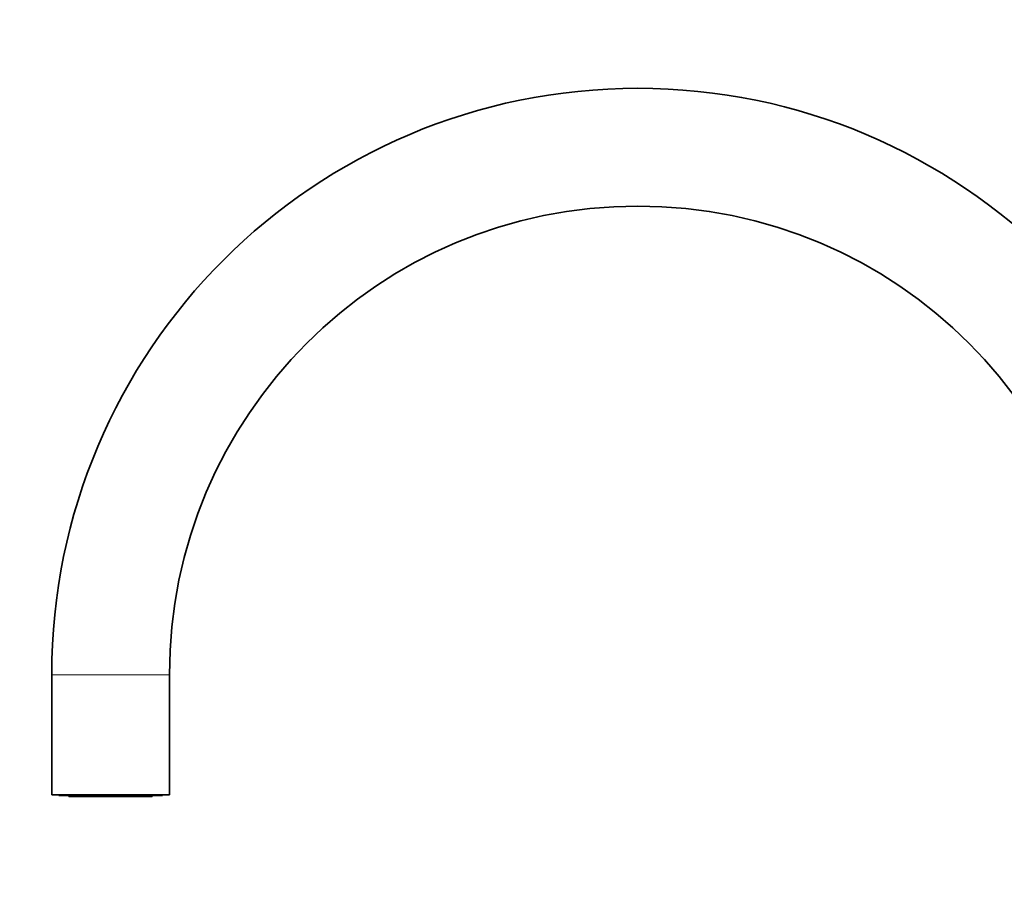
# Model space of a CAD drawing. Units: millimetres. Extents: x 0 to 2406, y 0 to 2705.
# Drawn here: x 273 to 474, y 1985 to 2165 of the extents above; entities that cross this region are included whole.
import ezdxf
from ezdxf import colors
from ezdxf.entities.mleader import LeaderData, LeaderLine
from ezdxf.math import Vec2, Vec3

# ---------------------------------------------------------------- set-up
doc = ezdxf.new("R2010")
doc.units = ezdxf.units.MM
doc.layers.add('DV7_Défaut', color=7, linetype='Continuous')
doc.layers.add('Défaut', color=7, linetype='Continuous')

# ---------------------------------------------------------------- blocks, each defined once
blk = doc.blocks.new('_DOT')
at = {"color": 0}
blk.add_line((0, 0), (-1, 0), dxfattribs=at)
at = {"color": 0, "const_width": 0.333}
blk.add_lwpolyline([(-0.1665, 0, 1), (0.1665, 0, 1)], format="xyb", close=True, dxfattribs=at)
blk = doc.blocks.new('SE6')
at = {"layer": 'DV7_Défaut', "color": 7, "linetype": 'Continuous', "lineweight": 18}
blk.add_line((303.8, 2031.87), (279.8, 2031.87), dxfattribs=at)
at = {"layer": 'DV7_Défaut', "color": 7, "linetype": 'Continuous', "lineweight": 35}
for p, q in [((279.8, 2031.87), (279.8, 2007.37)), ((303.8, 2007.37), (303.8, 2031.87)), ((303.8, 2007.37), (279.8, 2007.37)), ((281.22, 2007.24), (281.22, 2007.37)), ((283.91, 2007.24), (281.22, 2007.24)), ((283.3, 2007.24), (283.3, 2007.04)), ((300.3, 2007.04), (283.3, 2007.04)), ((283.91, 2007.37), (283.91, 2007.24)), ((283.91, 2007.24), (284.33, 2007.24)), ((284.33, 2007.24), (284.33, 2007.37)), ((289.11, 2007.24), (289.11, 2007.37)), ((294.5, 2007.24), (289.11, 2007.24)), ((294.5, 2007.37), (294.5, 2007.24)), ((299.27, 2007.37), (299.27, 2007.24)), ((299.27, 2007.24), (299.69, 2007.24)), ((299.69, 2007.24), (299.69, 2007.37)), ((302.39, 2007.24), (299.69, 2007.24)), ((300.3, 2007.04), (300.3, 2007.24)), ((302.39, 2007.37), (302.39, 2007.24))]:
    blk.add_line(p, q, dxfattribs=at)
for radius, start, end in [(119.5, 90, 180), (119.5, 0, 90), (95.5, 0, 180)]:
    blk.add_arc((399.3, 2031.87), radius, start, end, dxfattribs=at)

msp = doc.modelspace()

# ---------------------------------------------------------------- block references
at = {"layer": 'Défaut'}
msp.add_blockref('SE6', (0, 0), dxfattribs=at)

# ---------------------------------------------------------------- leaders
at = {"layer": 'Défaut', "color": 7, "linetype": 'Continuous', "lineweight": 18}
ml = msp.add_multileader_mtext('Standard', dxfattribs=at)
ml.set_content('{\\pxsm0.9;\\fSolid Edge ISO|b1||i0||c0|p34;\\W1.;16/01/2023\\P}', color=256)
ml.set_leader_properties()
ml.set_arrow_properties(name='DOT')
ml.build(insert=Vec2(0, 0))
ml.multileader.update_dxf_attribs({"leader_type": 0, "dogleg_length": 0, "arrow_head_size": 12})
ctx = ml.context
ctx.base_point, ctx.char_height, ctx.arrow_head_size, ctx.landing_gap_size = Vec3(2318.91, 2697.42), 12, 12, 4.2
notes = []
notes.append((ctx, [(0, (0, 0, 0), (0, 0), (1, 0), 1, [])]))
ctx.mtext.insert = Vec3(2320.91, 2703.54)
for ctx, leaders in notes:
    for number, flags, end, landing, length, lines in leaders:
        leader = LeaderData()
        leader.index, (leader.has_last_leader_line, leader.has_dogleg_vector, leader.attachment_direction) = number, flags
        leader.last_leader_point, leader.dogleg_vector, leader.dogleg_length = Vec3(end), Vec3(landing), length
        for number, points, colour, breaks in lines:
            line = LeaderLine()
            line.index, line.vertices, line.color, line.breaks = number, Vec3.list(points), colors.encode_raw_color(colour), breaks
            leader.lines.append(line)
        ctx.leaders.append(leader)

doc.saveas('drawing.dxf')
